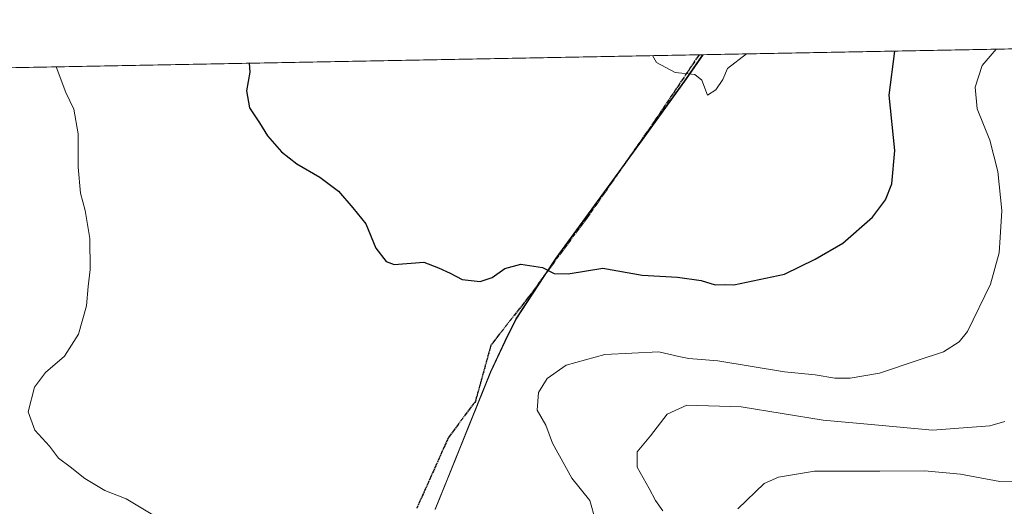
# Model space of a CAD drawing. Units: metres. Extents: x 627486 to 630930, y 4752750 to 4755127.
# Drawn here: x 630319 to 630538, y 4755018 to 4755127 of the extents above; entities that cross this region are included whole.
import ezdxf

# ---------------------------------------------------------------- set-up
doc = ezdxf.new("R2010")
doc.units = ezdxf.units.M
doc.header["$MEASUREMENT"] = 0
doc.linetypes.add('TRAZOS2', pattern=[0.375, 0.25, -0.125])
doc.linetypes.add('TRAZOSX2', pattern=[1.5, 1, -0.5])
for name, color, linetype, lineweight in [('Comarca', 2, 'Continuous', 13), ('Comarca CxS', 133, 'Continuous', 0), ('Comunidad Autónoma CxS', 142, 'Continuous', 0), ('Curva de nivel maestra', 36, 'Continuous', 30), ('Curva de nivel normal', 36, 'Continuous', 0), ('Entidad de ámbito territorial', 19, 'Continuous', 0), ('Entidad de ámbito territorial CxS', 92, 'Continuous', 0), ('Municipio', 9, 'Continuous', 13), ('Municipio CxS', 142, 'Continuous', 0), ('Pastizal CxS', 92, 'Continuous', 0), ('Provincia CxS', 1, 'Continuous', 0), ('Ruta', 19, 'TRAZOS2', 30), ('Senda', 19, 'TRAZOSX2', 0)]:
    doc.layers.add(name, color=color, linetype=linetype, lineweight=lineweight)

# ---------------------------------------------------------------- blocks, each defined once
blk = doc.blocks.new('*U173')
at = {"layer": 'Curva de nivel normal', "color": 36, "linetype": 'Continuous', "lineweight": 0}
blk.add_polyline3d([(630538.31, 4755037.37, 915), (630534.97, 4755036.44, 915), (630522.18, 4755035.45, 915), (630510.14, 4755036.57, 915), (630497.81, 4755037.7, 915), (630479.48, 4755040.65, 915), (630467.38, 4755041.01, 915), (630462.98, 4755039.01, 915), (630459.25, 4755034.23, 915), (630456.32, 4755030.61, 915), (630456.27, 4755027.23, 915), (630458.98, 4755022.44, 915), (630460.36, 4755019.77, 915), (630462.05, 4755017.44, 915)], dxfattribs=at)
blk = doc.blocks.new('*U185')
at = {"layer": 'Curva de nivel normal', "color": 36, "linetype": 'Continuous', "lineweight": 0}
blk.add_polyline3d([(630543.48, 4755023.86, 910), (630537.18, 4755024.01, 910), (630528.43, 4755025.68, 910), (630520.34, 4755026.36, 910), (630510.44, 4755026.29, 910), (630495.85, 4755026.32, 910), (630487.78, 4755024.98, 910), (630484.65, 4755023.59, 910), (630478.71, 4755017.94, 910)], dxfattribs=at)
blk = doc.blocks.new('*U187')
at = {"layer": 'Curva de nivel normal', "color": 36, "linetype": 'Continuous', "lineweight": 0}
for points in [[(630459.74, 4755118.96, 930), (630460.58, 4755117.41, 930), (630464.74, 4755115.2, 930), (630469.14, 4755114.78, 930), (630470.71, 4755113.48, 930), (630471.98, 4755110.16, 930), (630473.81, 4755111.34, 930), (630475.38, 4755113.66, 930), (630476.44, 4755116.1, 930), (630480.65, 4755119.35, 930)], [(630459.74, 4755118.96, 930)]]:
    blk.add_polyline3d(points, dxfattribs=at)
blk = doc.blocks.new('*U191')
at = {"layer": 'Curva de nivel normal', "color": 36, "linetype": 'Continuous', "lineweight": 0}
for points in [[(630326.715159, 4755116.457581, 920), (630328.86, 4755110.75, 920), (630330.64, 4755107.04, 920), (630331.64, 4755101.53, 920), (630331.61, 4755094.13, 920), (630332.13, 4755088.33, 920), (630333.21, 4755084.47, 920), (630334.26, 4755078.22, 920), (630334.35, 4755071.31, 920), (630333.88, 4755067.49, 920), (630333.51, 4755063.2, 920), (630331.68, 4755056.88, 920), (630328.6, 4755051.94, 920), (630324.37, 4755048.34, 920), (630321.92, 4755045.04, 920), (630320.46, 4755039.54, 920), (630321.95, 4755035.45, 920), (630325.25, 4755031.88, 920), (630327.28, 4755029.19, 920), (630329.84, 4755027.28, 920), (630333.11, 4755024.69, 920), (630337.57, 4755022.04, 920), (630342.34, 4755020.13, 920), (630348.32, 4755016.57, 920)], [(630447.04, 4755015.32, 920), (630445.73, 4755019.77, 920), (630441.72, 4755024.77, 920), (630437.44, 4755032.54, 920), (630435.96, 4755036.54, 920), (630433.97, 4755039.94, 920), (630434.32, 4755043.89, 920), (630436.21, 4755046.99, 920), (630440.48, 4755049.96, 920), (630449.07, 4755052.31, 920), (630461.15, 4755052.92, 920), (630465.56, 4755051.86, 920), (630467.79, 4755051.41, 920), (630474.29, 4755050.92, 920), (630489.12, 4755048.45, 920), (630495.99, 4755047.79, 920), (630500.38, 4755047.05, 920), (630503.76, 4755047.04, 920), (630510.34, 4755048.18, 920), (630518.94, 4755051.06, 920), (630524.64, 4755052.89, 920), (630528.1, 4755055.18, 920), (630529.94, 4755057.44, 920), (630535.06, 4755068.04, 920), (630537.02, 4755075, 920), (630537.24, 4755078.44, 920), (630537.6, 4755084.44, 920), (630536.71, 4755093.1, 920), (630534.92, 4755100.1, 920), (630532.09, 4755107.1, 920), (630531.64, 4755111.97, 920), (630533.25, 4755116.8, 920), (630536.382973, 4755120.402034, 920)]]:
    blk.add_polyline3d(points, dxfattribs=at)
blk = doc.blocks.new('*U220')
at = {"layer": 'Curva de nivel maestra', "color": 36, "linetype": 'Continuous', "lineweight": 30}
blk.add_polyline3d([(630369.79, 4755117.27, 925), (630369.93, 4755115.28, 925), (630369.21, 4755111.09, 925), (630369.82, 4755107.35, 925), (630372.06, 4755103.97, 925), (630373.87, 4755101.07, 925), (630377.02, 4755097.52, 925), (630380.39, 4755094.85, 925), (630385.53, 4755091.89, 925), (630389.67, 4755088.73, 925), (630392.89, 4755085.04, 925), (630395.78, 4755081.43, 925), (630398, 4755076.05, 925), (630400.33, 4755073.1, 925), (630402.1, 4755072.41, 925), (630408.72, 4755072.94, 925), (630411.96, 4755071.64, 925), (630414.56, 4755070.45, 925), (630417.28, 4755069.03, 925), (630421.31, 4755068.64, 925), (630423.97, 4755069.51, 925), (630426.77, 4755071.52, 925), (630430.32, 4755072.49, 925), (630435.2, 4755071.74, 925), (630437.82, 4755070.38, 925), (630440.92, 4755070.28, 925), (630448.62, 4755071.58, 925), (630457.43, 4755070.05, 925), (630465.29, 4755069.55, 925), (630470.58, 4755068.82, 925), (630473.72, 4755067.83, 925), (630476.02, 4755067.91, 925), (630477.86, 4755067.84, 925), (630489.19, 4755070.21, 925), (630496.01, 4755073.55, 925), (630502.19, 4755077.18, 925), (630508.81, 4755082.93, 925), (630511.68, 4755086.81, 925), (630513.08, 4755090.39, 925), (630513.75, 4755097.84, 925), (630512.53, 4755110.14, 925), (630513.79, 4755119.94, 925), (630513.8, 4755119.98, 925)], dxfattribs=at)

msp = doc.modelspace()

# ---------------------------------------------------------------- linework, layer by layer
at = {"layer": 'Comarca', "color": 2, "linetype": 'Continuous', "lineweight": 13}
msp.add_polyline3d([(630411.26, 4755017.8, 922.65), (630414.75, 4755026.37, 923.12), (630423.65, 4755048.44, 922.65), (630426.84, 4755055.22, 923), (630429.29, 4755060.21, 923.36), (630438.19, 4755073.73, 925.29), (630457.48, 4755100.17, 928.73), (630467.29, 4755113.79, 929.84), (630470.98, 4755119.17, 930.19)], dxfattribs=at)
msp.add_polyline3d([(630411.26, 4755017.8, 922.65), (630414.75, 4755026.37, 923.12), (630423.65, 4755048.44, 922.65), (630426.84, 4755055.22, 923), (630429.29, 4755060.21, 923.36), (630438.19, 4755073.73, 925.29), (630457.48, 4755100.17, 928.73), (630467.29, 4755113.79, 929.84), (630470.98, 4755119.17, 930.19)], dxfattribs=at)
at = {"layer": 'Comarca CxS', "color": 133, "linetype": 'Continuous', "lineweight": 0}
for points in [[(630411.26, 4755017.8, 922.65), (630414.75, 4755026.37, 923.12), (630423.65, 4755048.44, 922.65), (630426.84, 4755055.22, 923), (630429.29, 4755060.21, 923.36), (630438.19, 4755073.73, 925.29), (630457.48, 4755100.17, 928.73), (630467.29, 4755113.79, 929.84), (630470.98, 4755119.17, 930.19), (630886.04, 4755126.98, 940.01)], [(630411.26, 4755017.8, 922.65), (630414.75, 4755026.37, 923.12), (630423.65, 4755048.43, 922.65), (630426.84, 4755055.22, 923), (630429.29, 4755060.21, 923.36), (630438.19, 4755073.73, 925.29), (630457.48, 4755100.17, 928.73), (630467.29, 4755113.79, 929.84), (630470.98, 4755119.17, 930.19), (630886.04, 4755126.98, 940.01)], [(627486.24, 4755063.02, 709.75), (630470.98, 4755119.17, 930.19), (630467.29, 4755113.79, 929.84), (630457.48, 4755100.17, 928.73), (630438.19, 4755073.73, 925.29), (630429.29, 4755060.21, 923.36), (630426.84, 4755055.22, 923), (630423.65, 4755048.44, 922.65), (630414.75, 4755026.37, 923.12), (630411.26, 4755017.8, 922.65)], [(627486.24, 4755063.02, 709.75), (630470.98, 4755119.17, 930.19), (630467.29, 4755113.79, 929.84), (630457.48, 4755100.17, 928.73), (630438.19, 4755073.73, 925.29), (630429.29, 4755060.21, 923.36), (630426.84, 4755055.22, 923), (630423.65, 4755048.43, 922.65), (630414.75, 4755026.37, 923.12), (630411.26, 4755017.8, 922.65)]]:
    msp.add_polyline3d(points, dxfattribs=at)
at = {"layer": 'Comunidad Autónoma CxS', "color": 142, "linetype": 'Continuous', "lineweight": 0}
msp.add_polyline3d([(630930.17, 4752813.56, 946.77), (627529.21, 4752749.6, 730.04), (627486.24, 4755063.02, 709.75), (630886.04, 4755126.98, 940.01), (630930.17, 4752813.56, 946.77)], close=True, dxfattribs=at)
msp.add_polyline3d([(630930.17, 4752813.56, 946.77), (627529.21, 4752749.6, 730.04), (627486.24, 4755063.02, 709.75), (630886.04, 4755126.98, 940.01), (630930.17, 4752813.56, 946.77)], close=True, dxfattribs=at)
at = {"layer": 'Entidad de ámbito territorial', "color": 19, "linetype": 'Continuous', "lineweight": 0}
msp.add_polyline3d([(630411.26, 4755017.8, 922.65), (630414.75, 4755026.37, 923.12), (630423.65, 4755048.44, 922.65), (630426.84, 4755055.22, 923), (630429.29, 4755060.21, 923.36), (630438.19, 4755073.73, 925.29), (630457.48, 4755100.17, 928.73), (630467.29, 4755113.79, 929.84), (630470.98, 4755119.17, 930.19)], dxfattribs=at)
at = {"layer": 'Entidad de ámbito territorial CxS', "color": 92, "linetype": 'Continuous', "lineweight": 0}
msp.add_polyline3d([(628085.61, 4755074.3, 784.06), (630470.98, 4755119.17, 930.19), (630467.29, 4755113.79, 929.84), (630457.48, 4755100.17, 928.73), (630438.19, 4755073.73, 925.29), (630429.29, 4755060.21, 923.36), (630426.84, 4755055.22, 923), (630423.65, 4755048.44, 922.65), (630414.75, 4755026.37, 923.12), (630411.26, 4755017.8, 922.65)], dxfattribs=at)
msp.add_polyline3d([(628085.61, 4755074.3, 784.06), (630470.98, 4755119.17, 930.19), (630467.29, 4755113.79, 929.84), (630457.48, 4755100.17, 928.73), (630438.19, 4755073.73, 925.29), (630429.29, 4755060.21, 923.36), (630426.84, 4755055.22, 923), (630423.65, 4755048.44, 922.65), (630414.75, 4755026.37, 923.12), (630411.26, 4755017.8, 922.65)], dxfattribs=at)
at = {"layer": 'Municipio', "color": 9, "linetype": 'Continuous', "lineweight": 13}
msp.add_polyline3d([(630411.26, 4755017.8, 922.65), (630414.75, 4755026.37, 923.12), (630423.65, 4755048.44, 922.65), (630426.84, 4755055.22, 923), (630429.29, 4755060.21, 923.36), (630438.19, 4755073.73, 925.29), (630457.48, 4755100.17, 928.73), (630467.29, 4755113.79, 929.84), (630470.98, 4755119.17, 930.19)], dxfattribs=at)
msp.add_polyline3d([(630411.26, 4755017.8, 922.65), (630414.75, 4755026.37, 923.12), (630423.65, 4755048.44, 922.65), (630426.84, 4755055.22, 923), (630429.29, 4755060.21, 923.36), (630438.19, 4755073.73, 925.29), (630457.48, 4755100.17, 928.73), (630467.29, 4755113.79, 929.84), (630470.98, 4755119.17, 930.19)], dxfattribs=at)
at = {"layer": 'Municipio CxS', "color": 142, "linetype": 'Continuous', "lineweight": 0}
for points in [[(630411.26, 4755017.8, 922.65), (630414.75, 4755026.37, 923.12), (630423.65, 4755048.44, 922.65), (630426.84, 4755055.22, 923), (630429.29, 4755060.21, 923.36), (630438.19, 4755073.73, 925.29), (630457.48, 4755100.17, 928.73), (630467.29, 4755113.79, 929.84), (630470.98, 4755119.17, 930.19), (630886.04, 4755126.98, 940.01)], [(630411.26, 4755017.8, 922.65), (630414.75, 4755026.37, 923.12), (630423.65, 4755048.44, 922.65), (630426.84, 4755055.22, 923), (630429.29, 4755060.21, 923.36), (630438.19, 4755073.73, 925.29), (630457.48, 4755100.17, 928.73), (630467.29, 4755113.79, 929.84), (630470.98, 4755119.17, 930.19), (630886.04, 4755126.98, 940.01)], [(628085.61, 4755074.3, 784.06), (630470.98, 4755119.17, 930.19), (630467.29, 4755113.79, 929.84), (630457.48, 4755100.17, 928.73), (630438.19, 4755073.73, 925.29), (630429.29, 4755060.21, 923.36), (630426.84, 4755055.22, 923), (630423.65, 4755048.44, 922.65), (630414.75, 4755026.37, 923.12), (630411.26, 4755017.8, 922.65)], [(628085.61, 4755074.3, 784.06), (630470.98, 4755119.17, 930.19), (630467.29, 4755113.79, 929.84), (630457.48, 4755100.17, 928.73), (630438.19, 4755073.73, 925.29), (630429.29, 4755060.21, 923.36), (630426.84, 4755055.22, 923), (630423.65, 4755048.44, 922.65), (630414.75, 4755026.37, 923.12), (630411.26, 4755017.8, 922.65)]]:
    msp.add_polyline3d(points, dxfattribs=at)
at = {"layer": 'Pastizal CxS', "color": 92, "linetype": 'Continuous', "lineweight": 0}
for points in [[(630411.23, 4755017.85, 922.65), (630413.98, 4755024.59, 923.05), (630414.72, 4755026.43, 923.12), (630423.62, 4755048.49, 922.66), (630426.81, 4755055.27, 923.01), (630429.26, 4755060.26, 923.37), (630438.16, 4755073.79, 925.3), (630457.45, 4755100.22, 928.73), (630467.26, 4755113.85, 929.84), (630470.9, 4755119.17, 930.19), (630811.28, 4755125.57, 932.89)], [(630470.9, 4755119.17, 930.19), (630544.14, 4755120.55, 918.61), (630545.82, 4755120.58, 918.33), (630547.23, 4755120.61, 918.17), (630811.28, 4755125.57, 932.89)], [(629951.09, 4755109.39, 868.77), (630470.9, 4755119.17, 930.19), (630467.26, 4755113.85, 929.84), (630457.45, 4755100.22, 928.73), (630438.16, 4755073.79, 925.3), (630429.26, 4755060.26, 923.37), (630426.81, 4755055.27, 923.01), (630423.62, 4755048.49, 922.66), (630414.72, 4755026.43, 923.12), (630413.98, 4755024.59, 923.05), (630411.23, 4755017.85, 922.65)], [(629951.09, 4755109.39, 868.77), (630470.09, 4755119.16, 930.19), (630470.9, 4755119.17, 930.19)], [(630411.23, 4755017.85, 922.65), (630413.98, 4755024.59, 923.05), (630414.72, 4755026.43, 923.12), (630423.62, 4755048.49, 922.66), (630426.81, 4755055.27, 923.01), (630429.26, 4755060.26, 923.37), (630435.69, 4755070.04, 924.67), (630438.16, 4755073.79, 925.3), (630453.27, 4755094.49, 928.09), (630457.45, 4755100.22, 928.73), (630467.26, 4755113.85, 929.84), (630470.9, 4755119.17, 930.19)]]:
    msp.add_polyline3d(points, dxfattribs=at)
at = {"layer": 'Provincia CxS', "color": 1, "linetype": 'Continuous', "lineweight": 0}
msp.add_polyline3d([(630930.17, 4752813.56, 946.77), (627529.21, 4752749.6, 730.04), (627486.24, 4755063.02, 709.75), (630886.04, 4755126.98, 940.01), (630930.17, 4752813.56, 946.77)], close=True, dxfattribs=at)
msp.add_polyline3d([(630930.17, 4752813.56, 946.77), (627529.21, 4752749.6, 730.04), (627486.24, 4755063.02, 709.75), (630886.04, 4755126.98, 940.01), (630930.17, 4752813.56, 946.77)], close=True, dxfattribs=at)
at = {"layer": 'Ruta', "color": 19, "linetype": 'TRAZOS2', "lineweight": 30}
msp.add_polyline3d([(630470.09, 4755119.16, 930.19), (630460.32, 4755104.58, 929.09), (630445.16, 4755082.89, 926.66), (630432.1, 4755065.17, 923.99), (630423.7, 4755054.44, 923.25), (630420.21, 4755041.85, 923.19), (630414.14, 4755033.68, 923.27), (630407.15, 4755018.06, 922.22)], dxfattribs=at)
at = {"layer": 'Senda', "color": 19, "linetype": 'TRAZOSX2', "lineweight": 0}
msp.add_polyline3d([(630470.09, 4755119.16, 930.19), (630460.32, 4755104.58, 929.09), (630445.16, 4755082.89, 926.66), (630432.1, 4755065.17, 923.99), (630423.7, 4755054.44, 923.25), (630420.21, 4755041.85, 923.19), (630414.14, 4755033.68, 923.27), (630407.15, 4755018.06, 922.22)], dxfattribs=at)

# ---------------------------------------------------------------- block references
at = {"layer": 'Curva de nivel maestra', "color": 36, "linetype": 'Continuous', "lineweight": 30}
msp.add_blockref('*U220', (0, 0), dxfattribs=at)
at = {"layer": 'Curva de nivel normal', "color": 36, "linetype": 'Continuous', "lineweight": 0}
for name in ['*U173', '*U191', '*U187', '*U185']:
    msp.add_blockref(name, (0, 0), dxfattribs=at)

doc.saveas('drawing.dxf')
